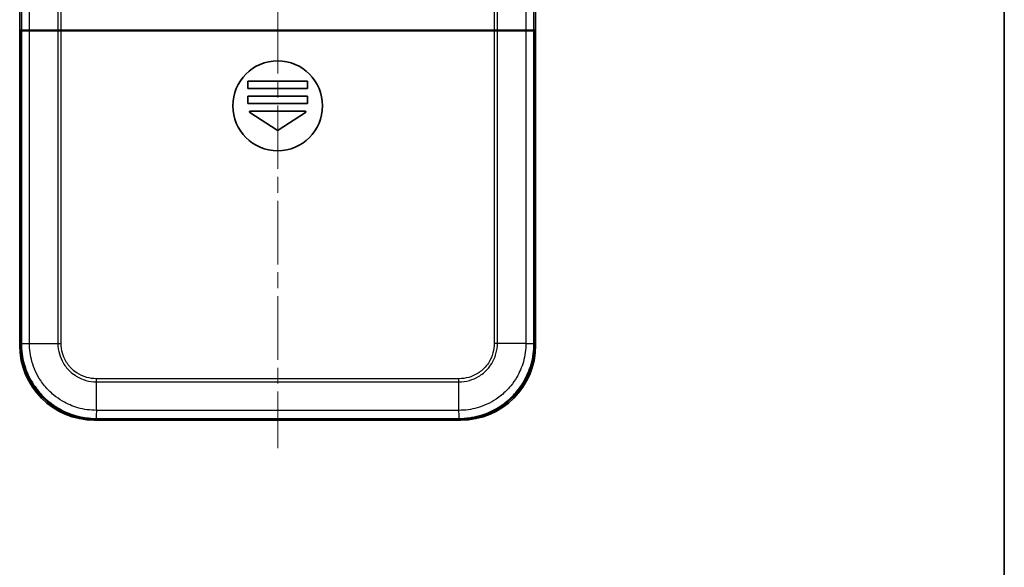
# Model space of a CAD drawing. Units: millimetres. Extents: x 0 to 4406, y 0 to 422.
# Drawn here: x 2861 to 2992, y 173 to 246 of the extents above; entities that cross this region are included whole.
import ezdxf

# ---------------------------------------------------------------- set-up
doc = ezdxf.new("R2010")
doc.units = ezdxf.units.MM
doc.header["$LTSCALE"] = 1.5
doc.linetypes.add('CHAIN', pattern=[0.3543, 0.2362, -0.0295, 0.0591, -0.0295])
for name, color, linetype, lineweight in [('Border (ISO)', 7, 'Continuous', 35), ('Visible (ISO)', 7, 'Continuous', 35), ('Visible Narrow (ISO)', 7, 'Continuous', 25)]:
    doc.layers.add(name, color=color, linetype=linetype, lineweight=lineweight)
doc.layers.add('Centerline (ISO)', color=7, linetype='Continuous', lineweight=18, true_color=0x80ffff)

# ---------------------------------------------------------------- blocks, each defined once
blk = doc.blocks.new('図面枠 tk図枠')
at = {"layer": 'Border (ISO)'}
blk.add_line((405.5, 289), (405.5, 8), dxfattribs=at)

msp = doc.modelspace()

# ---------------------------------------------------------------- linework, layer by layer
at = {"layer": 'Centerline (ISO)', "linetype": 'CHAIN', "ltscale": 23.990969}
msp.add_line((2895.3241, 311.0207), (2895.3241, 188.7127), dxfattribs=at)
at = {"layer": 'Visible (ISO)'}
for p, q in [((2860.8241, 297.4688), (2860.8241, 202.4566)), ((2929.8241, 202.4566), (2929.8241, 297.4688)), ((2860.9428, 244.5627), (2861.0484, 244.5627)), ((2860.9428, 202.5754), (2860.9428, 244.5627)), ((2860.9463, 244.4627), (2861.0484, 244.4627)), ((2860.9463, 244.4627), (2860.9463, 202.5789)), ((2861.0484, 244.5627), (2862.1208, 244.5627)), ((2862.1208, 244.4627), (2861.0484, 244.4627)), ((2862.1208, 244.5627), (2865.9295, 244.5627)), ((2865.9295, 244.4627), (2862.1208, 244.4627)), ((2862.5938, 244.4627), (2862.5938, 244.5627)), ((2865.9295, 244.5627), (2866.3562, 244.5627)), ((2866.3562, 244.4627), (2865.9295, 244.4627)), ((2866.3562, 244.5627), (2924.292, 244.5627)), ((2866.3562, 244.4627), (2924.292, 244.4627)), ((2877.5741, 244.5627), (2877.5741, 244.4627)), ((2891.0741, 244.4627), (2891.0741, 244.5627)), ((2891.3241, 244.5627), (2891.3241, 244.4627)), ((2899.3241, 244.4627), (2899.3241, 244.5627)), ((2899.5741, 244.5627), (2899.5741, 244.4627)), ((2913.0741, 244.4627), (2913.0741, 244.5627)), ((2924.292, 244.5627), (2924.7186, 244.5627)), ((2924.7186, 244.4627), (2924.292, 244.4627)), ((2924.7186, 244.5627), (2928.5274, 244.5627)), ((2928.5274, 244.4627), (2924.7186, 244.4627)), ((2928.0543, 244.5627), (2928.0543, 244.4627)), ((2928.5274, 244.5627), (2929.5998, 244.5627)), ((2929.5998, 244.4627), (2928.5274, 244.4627)), ((2929.5998, 244.5627), (2929.7054, 244.5627)), ((2929.7019, 244.4627), (2929.5998, 244.4627)), ((2929.7019, 202.5789), (2929.7019, 244.4627)), ((2929.7054, 244.5627), (2929.7054, 202.5754)), ((2891.3241, 236.7627), (2891.3241, 237.7627)), ((2891.3241, 237.7627), (2899.3241, 237.7627)), ((2899.3241, 237.7627), (2899.3241, 236.7627)), ((2899.3241, 236.7627), (2891.3241, 236.7627)), ((2891.3241, 234.7627), (2891.3241, 235.7627)), ((2891.3241, 235.7627), (2899.3241, 235.7627)), ((2899.3241, 235.7627), (2899.3241, 234.7627)), ((2899.3241, 234.7627), (2891.3241, 234.7627)), ((2895.2696, 231.1982), (2891.6069, 233.5789)), ((2891.6614, 233.7627), (2898.9867, 233.7627)), ((2899.0412, 233.5789), (2895.3786, 231.1982)), ((2870.818, 192.4627), (2919.8302, 192.4627)), ((2919.7114, 192.5815), (2870.9367, 192.5815)), ((2870.9402, 192.585), (2919.708, 192.585))]:
    msp.add_line(p, q, dxfattribs=at)
msp.add_circle((2895.3241, 234.4627), 6, dxfattribs=at)
for centre, start, end in [((2891.6614, 233.6627), 90, 236.976132), ((2898.9867, 233.6627), 303.023868, 90), ((2895.3241, 231.282), 236.976132, 303.023868)]:
    msp.add_arc(centre, 0.1, start, end, dxfattribs=at)
for centre, major_axis in [((2870.8302, 202.4688), (-7.0797, -7.0797)), ((2870.9489, 202.5876), (-7.0797, -7.0797)), ((2870.9524, 202.5911), (-7.0797, -7.0797)), ((2919.6958, 202.5911), (7.0797, -7.0797)), ((2919.6993, 202.5876), (7.0797, -7.0797)), ((2919.818, 202.4688), (7.0797, -7.0797))]:
    msp.add_ellipse(centre, major_axis=major_axis, ratio=0.99878277, start_param=5.49839613, end_param=7.06797448, dxfattribs=at)
at = {"layer": 'Visible Narrow (ISO)'}
for p, q in [((2861.0484, 297.2446), (2861.0484, 244.5627)), ((2862.1208, 244.5627), (2862.1208, 297.2069)), ((2865.9295, 297.2069), (2865.9295, 244.5627)), ((2924.7186, 244.5627), (2924.7186, 297.2069)), ((2928.5274, 297.2069), (2928.5274, 244.5627)), ((2929.5998, 244.5627), (2929.5998, 297.2446)), ((2866.3562, 244.5627), (2866.3562, 295.3675)), ((2924.292, 295.3675), (2924.292, 244.5627)), ((2861.0484, 244.4627), (2861.0484, 202.6809)), ((2862.1208, 202.7186), (2862.1208, 244.4627)), ((2862.6714, 244.5627), (2862.6714, 244.4627)), ((2863.3987, 244.4627), (2863.3987, 244.5627)), ((2865.9295, 244.4627), (2865.9295, 202.7186)), ((2866.0983, 244.5627), (2866.0983, 244.4627)), ((2866.3562, 202.7176), (2866.3562, 244.4627)), ((2866.3704, 244.4627), (2866.3704, 244.5627)), ((2876.939, 244.5627), (2876.939, 244.4627)), ((2877.0256, 244.4627), (2877.0256, 244.5627)), ((2913.6226, 244.5627), (2913.6226, 244.4627)), ((2913.7092, 244.4627), (2913.7092, 244.5627)), ((2924.2778, 244.5627), (2924.2778, 244.4627)), ((2924.292, 244.4627), (2924.292, 202.7176)), ((2924.5498, 244.4627), (2924.5498, 244.5627)), ((2924.7186, 202.7186), (2924.7186, 244.4627)), ((2927.2494, 244.5627), (2927.2494, 244.4627)), ((2927.9768, 244.4627), (2927.9768, 244.5627)), ((2928.5274, 244.4627), (2928.5274, 202.7186)), ((2929.5998, 202.6809), (2929.5998, 244.4627)), ((2860.9428, 202.5754), (2860.8241, 202.4566)), ((2861.0484, 202.6809), (2860.9463, 202.5789)), ((2862.1208, 202.7186), (2865.9295, 202.7186)), ((2928.5274, 202.7186), (2924.7186, 202.7186)), ((2929.7019, 202.5789), (2929.5998, 202.6809)), ((2929.8241, 202.4566), (2929.7054, 202.5754)), ((2919.5693, 197.9949), (2871.0789, 197.9949)), ((2871.0799, 197.5682), (2919.5682, 197.5682)), ((2871.0799, 193.7594), (2871.0799, 197.5682)), ((2919.5682, 193.7594), (2919.5682, 197.5682)), ((2919.5682, 193.7594), (2871.0799, 193.7594)), ((2870.818, 192.4627), (2870.9367, 192.5815)), ((2870.9402, 192.585), (2871.0423, 192.687)), ((2871.0423, 192.687), (2919.6059, 192.687)), ((2919.6059, 192.687), (2919.708, 192.585)), ((2919.7114, 192.5815), (2919.8302, 192.4627))]:
    msp.add_line(p, q, dxfattribs=at)
for points, knots in [([(2861.0484, 202.6809), (2861.0538, 202.6841), (2861.0838, 202.6872), (2861.1367, 202.6903), (2861.1897, 202.6935), (2861.2658, 202.6966), (2861.3612, 202.6997), (2861.4566, 202.7029), (2861.5714, 202.706), (2861.7001, 202.7092), (2861.8288, 202.7123), (2861.9713, 202.7154), (2862.1208, 202.7186)], [0.000218614, 0.000218614, 0.000218614, 0.000218614, 0.250001774, 0.250001774, 0.250001774, 0.500003547, 0.500003547, 0.500003547, 0.750005321, 0.750005321, 0.750005321, 1.000007094, 1.000007094, 1.000007094, 1.000007094]), ([(2861.0484, 202.6809), (2861.049, 201.775), (2861.1748, 200.858), (2861.7067, 198.9673), (2862.1475, 198.0094), (2863.0971, 196.5872), (2863.5167, 196.0767), (2864.2077, 195.3857), (2864.4504, 195.1656), (2865.1097, 194.6244), (2865.5434, 194.3222), (2866.7229, 193.6318), (2867.4941, 193.3024), (2869.193, 192.8171), (2870.1233, 192.6876), (2871.0423, 192.687)], [0.001542, 0.001542, 0.001542, 0.001542, 0.23257312, 0.23257312, 0.49837097, 0.49837097, 0.66449462, 0.66449462, 0.74755645, 0.74755645, 0.88045537, 0.88045537, 1.09309365, 1.09309365, 1.32744724, 1.32744724, 1.32744724, 1.32744724]), ([(2871.0799, 193.7595), (2870.2523, 193.7606), (2869.4146, 193.8783), (2867.8908, 194.3165), (2867.2018, 194.612), (2866.1479, 195.2301), (2865.7604, 195.5005), (2865.1712, 195.9844), (2864.9543, 196.1812), (2864.3367, 196.7989), (2863.9615, 197.255), (2863.1117, 198.5258), (2862.7166, 199.3816), (2862.2363, 201.0769), (2862.1219, 201.9026), (2862.1208, 202.7186)], [-1.32898924, -1.32898924, -1.32898924, -1.32898924, -1.09309365, -1.09309365, -0.88045537, -0.88045537, -0.74755645, -0.74755645, -0.66449462, -0.66449462, -0.49837097, -0.49837097, -0.23257312, -0.23257312, 0, 0, 0, 0]), ([(2865.9295, 202.7186), (2865.9987, 202.7184), (2866.0692, 202.7182), (2866.1763, 202.718), (2866.2122, 202.7179), (2866.2661, 202.7178), (2866.2841, 202.7177), (2866.3112, 202.7177), (2866.3202, 202.7176), (2866.3375, 202.7176), (2866.3459, 202.7176), (2866.3549, 202.7176), (2866.3555, 202.7176), (2866.3562, 202.7176)], [0, 0, 0, 0, 0.0216421472, 0.0216421472, 0.032459758, 0.032459758, 0.0378682755, 0.0378682755, 0.0405726996, 0.0405726996, 0.0430754753, 0.0430754753, 0.0432763033, 0.0432763033, 0.0432763033, 0.0432763033]), ([(2865.9295, 202.7186), (2865.9315, 202.2423), (2866.0003, 201.761), (2866.1336, 201.3007), (2866.2538, 200.8858), (2866.4241, 200.4904), (2866.6428, 200.1183), (2866.7795, 199.8857), (2866.9349, 199.6633), (2867.1059, 199.4553), (2867.2128, 199.3253), (2867.3258, 199.2008), (2867.444, 199.0826), (2867.6803, 198.8463), (2867.9421, 198.6308), (2868.2225, 198.443), (2868.6712, 198.1424), (2869.1622, 197.9148), (2869.6815, 197.7667), (2870.136, 197.637), (2870.6103, 197.5701), (2871.0799, 197.5682)], [-0.738085889, -0.738085889, -0.738085889, -0.738085889, -0.607075644, -0.607075644, -0.607075644, -0.488981901, -0.488981901, -0.488981901, -0.415173312, -0.415173312, -0.415173312, -0.369042944, -0.369042944, -0.369042944, -0.276782208, -0.276782208, -0.276782208, -0.129165031, -0.129165031, -0.129165031, 0, 0, 0, 0]), ([(2871.0789, 197.9949), (2871.0786, 197.9949), (2871.0782, 197.9949), (2870.6474, 197.9928), (2870.2114, 198.0509), (2869.3153, 198.3006), (2868.8627, 198.5079), (2868.1908, 198.9555), (2867.9497, 199.1535), (2867.6235, 199.4797), (2867.5197, 199.5942), (2867.2643, 199.9056), (2867.1219, 200.1105), (2866.7967, 200.6677), (2866.6418, 201.0321), (2866.4139, 201.8376), (2866.3541, 202.2799), (2866.3562, 202.7169), (2866.3562, 202.7172), (2866.3562, 202.7176)], [-0.000098338, -0.000098338, -0.000098338, -0.000098338, 0, 0, 0.129165031, 0.129165031, 0.276782208, 0.276782208, 0.369042944, 0.369042944, 0.415173312, 0.415173312, 0.488981901, 0.488981901, 0.607075644, 0.607075644, 0.738085889, 0.738085889, 0.738184227, 0.738184227, 0.738184227, 0.738184227]), ([(2928.5273, 202.7186), (2928.5262, 201.8909), (2928.4085, 201.0533), (2927.9704, 199.5295), (2927.6748, 198.8405), (2927.0567, 197.7866), (2926.7863, 197.399), (2926.3024, 196.8099), (2926.1056, 196.593), (2925.488, 195.9753), (2925.0318, 195.6001), (2923.7611, 194.7504), (2922.9052, 194.3552), (2921.2099, 193.875), (2920.3843, 193.7606), (2919.5682, 193.7595)], [-1.32898924, -1.32898924, -1.32898924, -1.32898924, -1.09309365, -1.09309365, -0.88045537, -0.88045537, -0.74755645, -0.74755645, -0.66449462, -0.66449462, -0.49837097, -0.49837097, -0.23257312, -0.23257312, 0, 0, 0, 0]), ([(2919.5682, 197.5682), (2920.0446, 197.5701), (2920.5258, 197.639), (2920.9861, 197.7723), (2921.401, 197.8924), (2921.7964, 198.0627), (2922.1685, 198.2815), (2922.4011, 198.4182), (2922.6235, 198.5736), (2922.8315, 198.7446), (2922.9616, 198.8515), (2923.086, 198.9644), (2923.2042, 199.0826), (2923.4405, 199.319), (2923.656, 199.5807), (2923.8438, 199.8611), (2924.1444, 200.3098), (2924.372, 200.8009), (2924.5201, 201.3202), (2924.6498, 201.7746), (2924.7167, 202.249), (2924.7186, 202.7186)], [-0.738085889, -0.738085889, -0.738085889, -0.738085889, -0.607075644, -0.607075644, -0.607075644, -0.488981901, -0.488981901, -0.488981901, -0.415173312, -0.415173312, -0.415173312, -0.369042944, -0.369042944, -0.369042944, -0.276782208, -0.276782208, -0.276782208, -0.129165031, -0.129165031, -0.129165031, 0, 0, 0, 0]), ([(2924.292, 202.7176), (2924.292, 202.7172), (2924.292, 202.7169), (2924.294, 202.286), (2924.236, 201.85), (2923.9862, 200.9539), (2923.7789, 200.5013), (2923.3313, 199.8295), (2923.1334, 199.5884), (2922.8072, 199.2622), (2922.6926, 199.1583), (2922.3812, 198.903), (2922.1763, 198.7605), (2921.6191, 198.4353), (2921.2547, 198.2805), (2920.4492, 198.0526), (2920.0069, 197.9928), (2919.5699, 197.9949), (2919.5696, 197.9949), (2919.5693, 197.9949)], [-0.000098338, -0.000098338, -0.000098338, -0.000098338, 0, 0, 0.129165031, 0.129165031, 0.276782208, 0.276782208, 0.369042944, 0.369042944, 0.415173312, 0.415173312, 0.488981901, 0.488981901, 0.607075644, 0.607075644, 0.738085889, 0.738085889, 0.738184227, 0.738184227, 0.738184227, 0.738184227]), ([(2919.6059, 192.687), (2920.5119, 192.6876), (2921.4288, 192.8134), (2923.3195, 193.3454), (2924.2774, 193.7862), (2925.6996, 194.7358), (2926.2101, 195.1554), (2926.9011, 195.8464), (2927.1212, 196.089), (2927.6624, 196.7484), (2927.9646, 197.1821), (2928.655, 198.3616), (2928.9845, 199.1327), (2929.4697, 200.8316), (2929.5992, 201.7619), (2929.5998, 202.6809)], [0.001542, 0.001542, 0.001542, 0.001542, 0.23257312, 0.23257312, 0.49837097, 0.49837097, 0.66449462, 0.66449462, 0.74755645, 0.74755645, 0.88045537, 0.88045537, 1.09309365, 1.09309365, 1.32744724, 1.32744724, 1.32744724, 1.32744724]), ([(2924.7186, 202.7186), (2924.6495, 202.7184), (2924.5789, 202.7182), (2924.4719, 202.718), (2924.436, 202.7179), (2924.382, 202.7178), (2924.364, 202.7177), (2924.337, 202.7177), (2924.328, 202.7176), (2924.3106, 202.7176), (2924.3023, 202.7176), (2924.2933, 202.7176), (2924.2926, 202.7176), (2924.292, 202.7176)], [-0.0430754057, -0.0430754057, -0.0430754057, -0.0430754057, -0.0214332934, -0.0214332934, -0.0106157, -0.0106157, -0.0052071912, -0.0052071912, -0.0025027715, -0.0025027715, 0, 0, 0.0002008277, 0.0002008277, 0.0002008277, 0.0002008277]), ([(2928.5274, 202.7186), (2928.6769, 202.7154), (2928.8194, 202.7123), (2928.9481, 202.7092), (2929.0767, 202.706), (2929.1915, 202.7029), (2929.287, 202.6997), (2929.3824, 202.6966), (2929.4584, 202.6935), (2929.5114, 202.6903), (2929.5644, 202.6872), (2929.5943, 202.6841), (2929.5998, 202.6809)], [0, 0, 0, 0, 0.250001774, 0.250001774, 0.250001774, 0.500003547, 0.500003547, 0.500003547, 0.750005321, 0.750005321, 0.750005321, 0.999788481, 0.999788481, 0.999788481, 0.999788481]), ([(2871.0799, 197.5682), (2871.0798, 197.6373), (2871.0796, 197.7079), (2871.0793, 197.815), (2871.0793, 197.8508), (2871.0791, 197.9048), (2871.0791, 197.9228), (2871.079, 197.9498), (2871.079, 197.9588), (2871.0789, 197.9762), (2871.0789, 197.9845), (2871.0789, 197.9935), (2871.0789, 197.9942), (2871.0789, 197.9949)], [-0.0430754058, -0.0430754058, -0.0430754058, -0.0430754058, -0.0214332935, -0.0214332935, -0.0106157, -0.0106157, -0.0052071912, -0.0052071912, -0.0025027715, -0.0025027715, 0, 0, 0.0002008277, 0.0002008277, 0.0002008277, 0.0002008277]), ([(2919.5682, 197.5682), (2919.5684, 197.6373), (2919.5686, 197.7079), (2919.5688, 197.815), (2919.5689, 197.8508), (2919.569, 197.9048), (2919.5691, 197.9228), (2919.5692, 197.9498), (2919.5692, 197.9588), (2919.5692, 197.9762), (2919.5692, 197.9845), (2919.5693, 197.9935), (2919.5693, 197.9942), (2919.5693, 197.9949)], [0, 0, 0, 0, 0.0216421472, 0.0216421472, 0.032459758, 0.032459758, 0.0378682755, 0.0378682755, 0.0405726995, 0.0405726995, 0.0430754753, 0.0430754753, 0.0432763033, 0.0432763033, 0.0432763033, 0.0432763033]), ([(2871.0799, 193.7594), (2871.0768, 193.6099), (2871.0737, 193.4674), (2871.0705, 193.3388), (2871.0674, 193.2101), (2871.0642, 193.0953), (2871.0611, 192.9998), (2871.058, 192.9044), (2871.0548, 192.8284), (2871.0517, 192.7754), (2871.0485, 192.7224), (2871.0454, 192.6925), (2871.0423, 192.687)], [0, 0, 0, 0, 0.250001774, 0.250001774, 0.250001774, 0.500003547, 0.500003547, 0.500003547, 0.750005321, 0.750005321, 0.750005321, 0.999788481, 0.999788481, 0.999788481, 0.999788481]), ([(2919.6059, 192.687), (2919.6028, 192.6925), (2919.5996, 192.7224), (2919.5965, 192.7754), (2919.5933, 192.8284), (2919.5902, 192.9044), (2919.5871, 192.9998), (2919.5839, 193.0953), (2919.5808, 193.2101), (2919.5777, 193.3388), (2919.5745, 193.4674), (2919.5714, 193.6099), (2919.5682, 193.7594)], [0.000218614, 0.000218614, 0.000218614, 0.000218614, 0.250001774, 0.250001774, 0.250001774, 0.500003547, 0.500003547, 0.500003547, 0.750005321, 0.750005321, 0.750005321, 1.000007094, 1.000007094, 1.000007094, 1.000007094])]:
    msp.add_open_spline(points, degree=3, knots=knots, dxfattribs=at)

# ---------------------------------------------------------------- block references
at = {"xscale": 1.5, "yscale": 1.5, "zscale": 1.5}
msp.add_blockref('図面枠 tk図枠', (2384.25, -12), dxfattribs=at)

doc.saveas('drawing.dxf')
